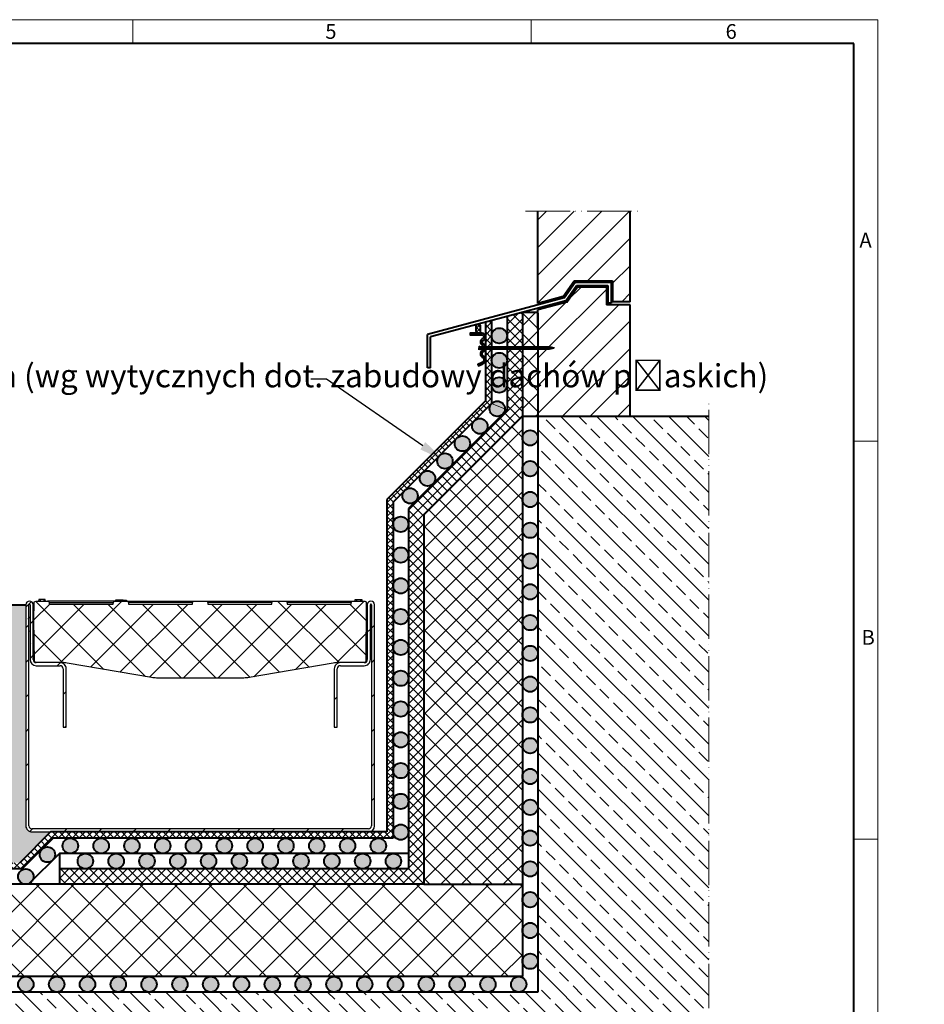
# Model space of a CAD drawing. Units: millimetres. Extents: x -114 to 1393, y 0 to 525.
# Drawn here: x 465 to 759, y 205 to 525 of the extents above; entities that cross this region are included whole.
import ezdxf
from ezdxf import colors
from ezdxf.entities.mleader import LeaderData, LeaderLine
from ezdxf.math import Vec2, Vec3

# ---------------------------------------------------------------- set-up
doc = ezdxf.new("R2010")
doc.units = ezdxf.units.MM
doc.header["$LTSCALE"] = 15
doc.linetypes.add('ACAD_ISO05W100', pattern=[33, 24, -3, 0, -3, 0, -3])
doc.layers.get('0').update_dxf_attribs({"lineweight": 40})
for name, color, linetype, lineweight in [('HAURATON_ConstructionSite_Contour', 7, 'Continuous', 40), ('HAURATON_ConstructionSite_Hatching', 8, 'Continuous', 15), ('HAURATON_Dimensioning', 1, 'Continuous', 20), ('HAURATON_Product_Hatching', 1, 'Continuous', 15), ('HAURATON_ProductGrating_Hatching', 9, 'Continuous', 15)]:
    doc.layers.add(name, color=color, linetype=linetype, lineweight=lineweight)
doc.layers.add('HAURATON_Text_Macro', color=112, linetype='Continuous')
doc.styles.add('Hauraton_Platzhalter', font='arial.ttf', dxfattribs={"width": 0.948})
doc.styles.get("Standard").update_dxf_attribs({"font": 'arial.ttf'})
pattern_1 = [(45, (869.2560693570459, 1124.631228199017), (-3.367596045400932, 3.367596045400933), []), (135, (869.2560693570459, 1124.631228199017), (-3.367596045400933, -3.367596045400932), [])]

# ---------------------------------------------------------------- blocks, each defined once
blk = doc.blocks.new('WBlock_Rahman_DRAINFIX')
at = {"linetype": 'Continuous'}
for p, q in [((297.0000001485, 209.9686412199667), (0, 209.9686412199667)), ((200.2421603788661, 209.9686412199667), (200.2421603788661, 206.8641116016898)), ((251.9843206834822, 206.8641116016898), (251.9843206834822, 209.9686412199667)), ((297.0000001485, 50.70731709852441), (297.0000001485, 209.9686412199667)), ((293.8954705302221, 155.2264809138502), (297.0000001485, 155.2264809138502)), ((297.0000001485, 103.4843206092331), (293.8954705302221, 103.4843206092331))]:
    blk.add_line(p, q, dxfattribs=at)
at = {"linetype": 'Continuous', "lineweight": 40}
for p, q in [((293.8954705302221, 206.8641116016898), (3.104529618277923, 206.8641116016898)), ((293.8954705302221, 3.0000000015), (293.8954705302221, 206.8641116016898))]:
    blk.add_line(p, q, dxfattribs=at)
at = {"char_height": 1.916615854616844, "attachment_point": 1, "style": 'Hauraton_Platzhalter'}
for s, insert in [('5', (225.250875332138, 209.3963483474334)), ('6', (277.2257455290771, 209.3963483474334)), ('A', (294.6065229676247, 182.2838045213113)), ('B', (294.8842444904267, 130.675015558377))]:
    blk.add_mtext(s, dxfattribs=dict(at, insert=insert))
blk = doc.blocks.new('Rinne_DF_STEEL')
at = {"layer": 'HAURATON_Product_Hatching'}
h = blk.add_hatch(dxfattribs=at)
h.set_pattern_fill('ANSI31', color=256)
h.set_pattern_definition([(45, (-223.1305356756882, 950.6524987707278), (-2.245064030267288, 2.245064030267288), [])])
edge = h.paths.add_edge_path()
edge.add_line((-55.25000000000091, -1.174999999999216), (-55.25000000000182, -19.00000000000369))
edge.add_arc((-55.42500000000109, -1.174999999999216), 0.1750000000001819, 0, 180)
edge.add_arc((-55.42500000000086, -1.174999999999216), 1.174999999999045, 0, 180)
edge.add_line((-54.25000000000091, -18.99999999999915), (-54.25000000000182, -1.174999999999216))
edge.add_line((-54.25000000000091, -11.04613482198653), (-53.92266520209796, -10.43050760454088))
edge.add_line((-53.86635212372494, -13.65668170379018), (-54.25000000000091, -13.27303382751433))
h = blk.add_hatch(dxfattribs=at)
h.set_pattern_fill('ANSI37', color=256, scale=2.5)
h.set_pattern_definition([(45, (-223.1305356756882, 950.6524987707278), (-5.61266007566822, 5.612660075668221), []), (135, (-223.1305356756882, 950.6524987707278), (-5.612660075668221, -5.61266007566822), [])])
edge = h.paths.add_edge_path()
edge.add_line((-23.29363433895378, -1.000000000000171), (-2.45636566104622, -1.000000000000171))
edge.add_line((-2.45636566104622, -1.000000000000171), (-2.451964149489868, -0.4956367322510573))
edge.add_arc((-1.951983187957808, -0.5000000000001421), 0.4999999999999735, 90.00000000001302, 179.5000000000117, ccw=False)
edge.add_line((-1.951983187957921, -1.70530256582424e-13), (1.951983187957921, 1.4210854715202e-13))
edge.add_arc((1.951983187957694, -0.4999999999999716), 0.5000000000001137, 0.4999999999686793, 89.99999999997402, ccw=False)
edge.add_line((2.451964149489868, -0.4956367322510573), (2.45636566104713, -1.000000000000171))
edge.add_line((2.45636566104713, -1.000000000000171), (23.29363433895378, -1.000000000000171))
edge.add_line((23.29363433895378, -1.000000000000171), (23.29803585051013, -0.4956367322510573))
edge.add_arc((23.79801681204265, -0.5000000000005969), 0.5000000000004322, 89.99999999996089, 179.49999999996, ccw=False)
edge.add_line((23.79801681204299, -1.70530256582424e-13), (27.70198318795883, -2.842170943040401e-13))
edge.add_arc((27.70198318795883, -0.5000000000003695), 0.5000000000000853, 0.5000000000110276, 90, ccw=False)
edge.add_line((28.201964149491, -0.4956367322510857), (28.20636566104622, -1.000000000000171))
edge.add_line((28.20636566104622, -1.000000000000171), (49.04363433895378, -1.000000000000171))
edge.add_line((49.04363433895378, -1.000000000000171), (49.04803585051013, -0.4956367322510573))
edge.add_arc((49.54801681204219, -0.500000000000199), 0.499999999999974, 90.00000000001302, 179.5000000000051, ccw=False)
edge.add_line((49.54801681204208, -1.70530256582424e-13), (53.40392097887343, -1.70530256582424e-13))
edge.add_arc((53.40392097887343, -0.5000000000003126), 0.5000000000001421, 1.0000000000146088, 90, ccw=False)
edge.add_line((53.90384482645175, -0.4912737967815417), (53.76420430702547, -19.50872620321903))
edge.add_arc((53.26428045944726, -19.50000000000011), 0.5000000000000113, 269.99999999997397, 358.9999999999689, ccw=False)
edge.add_line((53.26428045944704, -20.00000000000017), (44.8557558782486, -20.00000000000017))
edge.add_arc((44.85575587824849, -29.99999999998963), 9.999999999989456, 89.99999999999935, 99.78240703181054)
edge.add_line((43.15668671317326, -20.14539884255663), (15.84331328682856, -24.85460115744354))
edge.add_arc((14.1442441217514, -15), 10.00000000000018, 270, 279.7824070318112, ccw=False)
edge.add_line((14.1442441217514, -25.00000000000017), (-14.1442441217514, -25.00000000000017))
edge.add_arc((-14.14424412175219, -15.0000000000002), 9.999999999999972, 260.2175929681986, 270.00000000000455, ccw=False)
edge.add_line((-15.84331328682765, -24.85460115744382), (-43.15668671317144, -20.1453988425568))
edge.add_arc((-44.8557558782486, -30.00000000000034), 10.00000000000018, 80.21759296818882, 90)
edge.add_line((-44.8557558782486, -20.00000000000017), (-53.26428045944704, -20.00000000000017))
edge.add_arc((-53.26428045944726, -19.50000000000017), 0.5, 181.0000000000248, 270.00000000002603, ccw=False)
edge.add_line((-53.76420430702535, -19.50872620321903), (-54, -6.000000000000171))
edge.add_line((-54, -6.000000000000171), (-53.90384482645095, -0.4912737967815133))
edge.add_arc((-53.40392097887241, -0.5000000000000853), 0.5000000000003463, 90.00000000001302, 179.0000000000087, ccw=False)
edge.add_line((-53.40392097887252, 2.842170943040401e-13), (-49.54801681204117, 1.4210854715202e-13))
edge.add_arc((-49.5480168120414, -0.4999999999999716), 0.5000000000001137, 0.4999999999686793, 89.99999999997402, ccw=False)
edge.add_line((-49.04803585050922, -0.4956367322510573), (-49.04363433895378, -1.000000000000171))
edge.add_line((-49.04363433895378, -1.000000000000171), (-28.20636566104622, -1.000000000000171))
edge.add_line((-28.20636566104622, -1.000000000000171), (-28.2019641494901, -0.4956367322507731))
edge.add_arc((-27.70198318795804, -0.5000000000001421), 0.499999999999976, 89.99999999998698, 179.4999999999791, ccw=False)
edge.add_line((-27.70198318795792, -1.70530256582424e-13), (-23.79801681204208, 2.842170943040401e-14))
edge.add_arc((-23.79801681204231, -0.5000000000000284), 0.5000000000000568, 0.49999999997521627, 89.99999999997402, ccw=False)
edge.add_line((-23.29803585051013, -0.4956367322510573), (-23.29363433895378, -1.000000000000171))
h = blk.add_hatch(dxfattribs=at)
h.set_pattern_fill('ANSI31', color=256, scale=2.5)
h.set_pattern_definition([(45, (-223.1305356756882, 950.6524987707278), (-5.61266007566822, 5.612660075668221), [])])
h.paths.add_polyline_path([(-55.60000000000127, -1.174999999999216, -1), (-55.25000000000091, -1.174999999999216), (-55.25000000000182, -18.99999999999847, 0.4142135623730668), (-53.25000000000284, -20.9999999999979), (-45.49999999999943, -20.99999999999903, -0.4142135623730523), (-44.5, -21.99999999999858), (-44.5, -41.00000000000017), (-43.50000000000091, -41.00000000000017), (-43.50000000000091, -21.99999999999827, 0.4142135623731359), (-45.50000000000034, -19.99999999999906), (-53.25000000000068, -20.00000000000017, -0.4142135623731217), (-54.25000000000091, -19.0000000000002), (-54.25000000000182, -1.174999999999159, 1), (-56.59999999999991, -1.174999999999187), (-56.60000000000036, -73.00000000000068, 0.4142135623730973), (-54.60000000000082, -75.00000000000026), (54.60000000000127, -75.00000000000017, 0.4142135623730971), (56.60000000000036, -73.00000000000108), (56.60000000000036, -1.174999999999216, 1), (54.25000000000318, -1.174999999999187), (54.25000000000273, -19.00000000000037, -0.4142135623731375), (53.2500000000025, -20.00000000000034), (45.50000000000034, -19.99999999999903, 0.4142135623731591), (43.50000000000091, -21.99999999999821), (43.50000000000182, -41.00000000000017), (44.5, -41.00000000000017), (44.50000000000091, -21.99999999999764, -0.4142135623731142), (45.50000000000057, -20.99999999999815), (53.25000000000273, -20.99999999999903, 0.4142135623731283), (55.25000000000182, -19.00000000000014), (55.25000000000182, -1.174999999999216, -1), (55.60000000000218, -1.174999999999216), (55.60000000000127, -73.00000000000136, -0.4142135623730909), (54.60000000000116, -74.00000000000145), (-54.60000000000036, -74.00000000000142, -0.4142135623730929), (-55.60000000000059, -73.0000000000012)])
at = {"color": 7, "linetype": 'Continuous', "lineweight": 25}
for p, q in [((-52.41183650964558, 0.4999999999996021), (-52.5, -1.70530256582424e-13)), ((-52, 0.4999999999996021), (-52.41183650964558, 0.4999999999996021)), ((-52, 0.4999999999996021), (-52, -1.70530256582424e-13)), ((-50.75, 0.4999999999996021), (-52, 0.4999999999996021)), ((-50.33816349035351, 0.4999999999996021), (-50.75, 0.4999999999996021)), ((-50.75, 0.4999999999996021), (-50.75, -1.70530256582424e-13)), ((-50.25, -1.70530256582424e-13), (-50.33816349035351, 0.4999999999996021)), ((-27.54314572600651, 0.299999999999784), (-27.54314572600651, -1.70530256582424e-13)), ((-25.89950489093644, 0.299999999999784), (-27.50011400291623, 0.299999999999784)), ((-27.50011400291623, 0.299999999999784), (-27.50011400291623, -1.70530256582424e-13)), ((-26.09998820254896, 0.299999999999784), (-26.09998820254896, 0.337499999999693)), ((-25.89950489093644, 0.299999999999784), (-25.89950489093644, -1.70530256582424e-13)), ((-24.97540576203028, 0.299999999999784), (-25.89950489093644, 0.299999999999784)), ((-25.31196405665287, 0.337499999999693), (-25.31196405665287, 0.299999999999784)), ((-24.97540576203028, -1.70530256582424e-13), (-24.97540576203028, 0.299999999999784)), ((-24.97540576203028, 0.299999999999784), (-23.91198074293243, 0.299999999999784)), ((-24.93220305196064, 0.299999999999784), (-24.93220305196064, -1.70530256582424e-13)), ((-23.91198074293243, 0.299999999999784), (-23.91198074293243, -1.70530256582424e-13)), ((-23.91198074293243, 0.299999999999784), (-23.91192371391935, 0.299999999999784)), ((-23.91192371391935, 0.299999999999784), (-23.91192371391935, -1.70530256582424e-13)), ((50.25, -1.70530256582424e-13), (50.33816349035442, 0.4999999999996021)), ((50.33816349035442, 0.4999999999996021), (50.75, 0.4999999999996021)), ((50.75, 0.4999999999996021), (50.75, -1.70530256582424e-13)), ((50.75, 0.4999999999996021), (52, 0.4999999999996021)), ((52, 0.4999999999996021), (52, -1.70530256582424e-13)), ((52, 0.4999999999996021), (52.41183650964649, 0.4999999999996021)), ((52.41183650964649, 0.4999999999996021), (52.50000000000091, -1.70530256582424e-13)), ((-56.60000000000002, -1.174999999999216), (-56.60000000000036, -73.0000000000012)), ((-55.60000000000059, -73.0000000000012), (-55.60000000000127, -1.174999999999216)), ((-55.25000000000091, -1.174999999999216), (-55.25000000000182, -19.00000000000369)), ((-54.25000000000091, -18.99999999999915), (-54.25000000000182, -1.174999999999216)), ((-27.70198318795792, -1.70530256582424e-13), (-49.54801681204117, -1.70530256582424e-13)), ((-49.04803585050922, -0.4956367322510573), (-28.2019641494901, -0.4956367322507731)), ((-23.79801681204208, -1.70530256582424e-13), (-1.951983187957921, -1.70530256582424e-13)), ((-2.451964149489868, -0.4956367322510573), (-23.29803585051013, -0.4956367322510573)), ((1.951983187957921, -1.70530256582424e-13), (23.79801681204299, -1.70530256582424e-13)), ((23.29803585051013, -0.4956367322510573), (2.451964149489868, -0.4956367322510573)), ((27.70198318795883, -1.70530256582424e-13), (49.54801681204208, -1.70530256582424e-13)), ((49.04803585051013, -0.4956367322510573), (28.20196414949078, -0.4956367322510573)), ((54.25000000000307, -1.174999999999216), (54.25000000000273, -19.00000000000028)), ((55.25000000000182, -19.00000000000028), (55.25000000000182, -1.174999999999216)), ((55.60000000000218, -1.174999999999216), (55.60000000000127, -73.0000000000012)), ((56.60000000000036, -73.0000000000012), (56.60000000000036, -1.174999999999216)), ((-54.25000000000091, -11.04613482198653), (-53.92266520209796, -10.43050760454088)), ((54.25000000000273, -11.0461348219896), (53.92266520209796, -10.43050760454065)), ((-53.86635212372494, -13.65668170379018), (-54.25000000000091, -13.27303382751433)), ((53.86635212372585, -13.65668170378939), (54.25000000000273, -13.27303382751262)), ((-45.5, -19.99999999999909), (-53.25000000000182, -20.00000000000017)), ((-53.25000000000182, -20.9999999999979), (-45.5, -20.99999999999903)), ((-44.5, -21.99999999999841), (-44.5, -41.00000000000017)), ((-43.50000000000091, -41.00000000000017), (-43.50000000000091, -21.99999999999903)), ((43.50000000000091, -21.99999999999889), (43.50000000000182, -41.00000000000017)), ((44.5, -41.00000000000017), (44.50000000000091, -21.99999999999812)), ((53.25000000000273, -20.00000000000037), (45.5, -19.99999999999903)), ((45.5, -20.99999999999818), (53.25000000000273, -20.99999999999903)), ((-44.5, -41.00000000000017), (-43.50000000000091, -41.00000000000017)), ((43.50000000000182, -41.00000000000017), (44.5, -41.00000000000017)), ((54.6000000000015, -74.00000000000142), (-54.60000000000036, -74.00000000000142)), ((-54.60000000000036, -75.00000000000023), (54.60000000000127, -75.00000000000017))]:
    blk.add_line(p, q, dxfattribs=at)
blk.add_lwpolyline([(-23.29363433895378, -1.000000000000171), (-2.45636566104622, -1.000000000000171), (-2.451964149489868, -0.4956367322510573, -0.4116598904954243), (-1.951983187957921, -1.70530256582424e-13), (1.951983187957921, 1.4210854715202e-13, -0.4116598904954404), (2.451964149489868, -0.4956367322510573), (2.45636566104713, -1.000000000000171), (23.29363433895378, -1.000000000000171), (23.29803585051013, -0.4956367322510573, -0.4116598904954266), (23.79801681204299, -1.70530256582424e-13), (27.70198318795883, -2.842170943040401e-13, -0.4116598904953539), (28.201964149491, -0.4956367322510857), (28.20636566104622, -1.000000000000171), (49.04363433895378, -1.000000000000171), (49.04803585051013, -0.4956367322510573, -0.4116598904953572), (49.54801681204208, -1.70530256582424e-13), (53.40392097887343, -1.70530256582424e-13, -0.409110801427619), (53.90384482645175, -0.4912737967815417), (53.76420430702547, -19.50872620321903, -0.4091108014276509), (53.26428045944704, -20.00000000000017), (44.8557558782486, -20.00000000000017, 0.04270974374721605), (43.15668671317326, -20.14539884255663), (15.84331328682856, -24.85460115744354, -0.04270974374721599), (14.1442441217514, -25.00000000000017), (-14.1442441217514, -25.00000000000017, -0.04270974374719352), (-15.84331328682765, -24.85460115744382), (-43.15668671317144, -20.1453988425568, 0.04270974374721599), (-44.8557558782486, -20.00000000000017), (-53.26428045944704, -20.00000000000017, -0.409110801427651), (-53.76420430702535, -19.50872620321903), (-54, -6.000000000000171), (-53.90384482645095, -0.4912737967815133, -0.4091108014276876), (-53.40392097887252, 2.842170943040401e-13), (-49.54801681204117, 1.4210854715202e-13, -0.4116598904954404), (-49.04803585050922, -0.4956367322510573), (-49.04363433895378, -1.000000000000171), (-28.20636566104622, -1.000000000000171), (-28.2019641494901, -0.4956367322507731, -0.411659890495407), (-27.70198318795792, -1.70530256582424e-13), (-23.79801681204208, 2.842170943040401e-14, -0.4116598904954404), (-23.29803585051013, -0.4956367322510573)], format="xyb", close=True, dxfattribs=at)
for centre, radius, start, end in [((-55.42500000000086, -1.174999999999216), 1.174999999999045, 0, 180), ((-55.42500000000109, -1.174999999999216), 0.1750000000001819, 0, 180), ((55.42500000000177, -1.174999999999216), 1.17499999999859, 0, 180), ((55.425000000002, -1.174999999999216), 0.1750000000001819, 0, 180), ((-53.2500000000025, -18.99999999999858), 1.999999999999318, 180.0000000001466, 270.0000000000196), ((-53.25000000000091, -19.00000000000011), 1.000000000000057, 179.9999999999446, 269.9999999999479), ((53.25000000000273, -19.00000000000034), 1, 270, 3.256887993818641e-12), ((53.25000000000296, -19.00000000000011), 1.99999999999892, 269.9999999999935, 359.9999999999951), ((-45.50000000000011, -21.99999999999827), 1.999999999999204, 359.9999999999772, 89.99999999999349), ((-45.49999999999955, -21.99999999999858), 0.9999999999995453, 9.770663981455924e-12, 90.00000000002606), ((45.5, -21.99999999999812), 1.999999999999091, 90, 180.0000000000212), ((45.50000000000045, -21.9999999999977), 0.9999999999995453, 90.00000000002606, 180.0000000000244), ((-54.60000000000082, -73.00000000000071), 1.999999999999545, 180.000000000013, 270.000000000013), ((-54.60000000000036, -73.0000000000012), 1.000000000000227, 180, 270), ((54.60000000000127, -73.00000000000105), 1.999999999999119, 270, 359.9999999999951), ((54.60000000000116, -73.00000000000134), 1.000000000000114, 270.0000000000196, 8.142219984546603e-12)]:
    blk.add_arc(centre, radius, start, end, dxfattribs=at)
blk = doc.blocks.new('Ring')
at = {"layer": 'HAURATON_ConstructionSite_Hatching'}
h = blk.add_hatch(color=256, dxfattribs=at)
h.dxf.hatch_style = 1
h.paths.add_polyline_path([(0, 2.5023605413013, 0.4142135623730951), (-2.5023605413013, 0), (0, 0)])
h.paths.add_polyline_path([(0, 2.5023605413013), (0, 0), (2.5023605413013, 0, 0.4142135623730951)])
h.paths.add_polyline_path([(2.5023605413013, 0), (0, 0), (0, -2.5023605413013, 0.4142135623730951)])
h.paths.add_polyline_path([(0, 0), (-2.5023605413013, 0, 0.4142135623730951), (0, -2.5023605413013)])
at = {"layer": 'HAURATON_ConstructionSite_Contour'}
blk.add_circle((0, 0), 2.5023605413013, dxfattribs=at)
blk = doc.blocks.new('*U24')
at = {"layer": 'HAURATON_ConstructionSite_Hatching', "rotation": 358.1110245163147}
blk.add_blockref('Ring', (0, 0), dxfattribs=at)
blk = doc.blocks.new('*U25')
at = {"layer": 'HAURATON_ConstructionSite_Contour', "color": 0, "linetype": 'ByBlock', "lineweight": -2, "transparency": 16777216, "rotation": 89.99999999999999}
for p in [(445.8704124692388, 422.2738717012181), (445.8704124692388, 412.2738717012181), (445.8704124692388, 402.2738717012181), (445.8704124692388, 392.2738717012181), (445.8704124692388, 382.2738717012181), (445.8704124692388, 372.2738717012181), (445.8704124692388, 362.2738717012181), (445.8704124692388, 352.2738717012181), (445.8704124692388, 342.2738717012181), (445.8704124692388, 332.2738717012181), (445.8704124692388, 322.2738717012181), (445.8704124692388, 312.2738717012181), (445.8704124692388, 302.2738717012181), (445.8704124692388, 292.2738717012181), (445.8704124692388, 282.2738717012181), (445.8704124692388, 272.2738717012181), (445.8704124692388, 262.2738717012181), (445.8704124692388, 252.2738717012181)]:
    blk.add_blockref('*U24', p, dxfattribs=at)
blk = doc.blocks.new('Stift')
at = {"layer": 'HAURATON_ProductGrating_Hatching'}
h = blk.add_hatch(color=256, dxfattribs=at)
h.dxf.hatch_style = 1
h.paths.add_polyline_path([(24.40000000000003, 5.684341886080801e-14), (22.80000000000007, 0.3000000000001251), (0.3000000000000682, 0.3000000000000682), (0.3000000000000682, -0.2999999999999545), (22.80000000000007, -0.3000000000000114)])
h.paths.add_polyline_path([(0.3000000000000682, 0.3000000000000682), (0, 0.6000000000001364), (0, 0), (0, -0.6000000000000227), (0.3000000000000682, -0.2999999999999545)])
at = {"layer": 'HAURATON_ConstructionSite_Contour'}
for p, q in [((0, 0.6000000000000796), (0, 0)), ((0.3000000000000682, 0.3000000000000682), (5.684341886080801e-14, 0.6000000000000796)), ((2.273736754432321e-13, -0.6000000000000796), (0, 0)), ((0, -0.5999999999999659), (0, 1.13686837721616e-13)), ((0.3000000000000682, 0.3000000000000682), (22.80000000000007, 0.3000000000001251)), ((0.3000000000000682, 0.3000000000000682), (0.3000000000000682, -0.2999999999999545)), ((22.80000000000007, 0.3000000000001251), (24.40000000000003, 5.684341886080801e-14)), ((22.80000000000007, -0.3000000000000114), (24.40000000000003, 5.684341886080801e-14)), ((0.3000000000001819, -0.2999999999999545), (2.842170943040401e-13, -0.6000000000000796)), ((0.3000000000000682, -0.2999999999999545), (5.684341886080801e-14, -0.5999999999999659)), ((0.3000000000000682, -0.2999999999999545), (22.80000000000007, -0.3000000000000114))]:
    blk.add_line(p, q, dxfattribs=at)
blk = doc.blocks.new('*U20')
at = {"layer": 'HAURATON_ConstructionSite_Hatching', "rotation": 88.11102451631473}
blk.add_blockref('Ring', (3.532668192280426, 0), dxfattribs=at)
blk = doc.blocks.new('*U21')
at = {"layer": 'HAURATON_Dimensioning', "color": 0, "linetype": 'ByBlock', "lineweight": -2, "transparency": 16777216}
for p in [(439.2378582311284, 289.7707136958178), (449.2378582311284, 289.7707136958178), (459.2378582311284, 289.7707136958178), (469.2378582311284, 289.7707136958178), (479.2378582311284, 289.7707136958178), (489.2378582311284, 289.7707136958178), (499.2378582311284, 289.7707136958178), (509.2378582311284, 289.7707136958178), (519.2378582311284, 289.7707136958178), (529.2378582311284, 289.7707136958179), (539.2378582311284, 289.7707136958179)]:
    blk.add_blockref('*U20', p, dxfattribs=at)
blk = doc.blocks.new('*U22')
at = {"layer": 'HAURATON_ConstructionSite_Hatching', "rotation": 88.11102451631473}
blk.add_blockref('Ring', (0, 0), dxfattribs=at)
blk = doc.blocks.new('*U23')
at = {"layer": 'HAURATON_Dimensioning', "color": 0, "linetype": 'ByBlock', "lineweight": -2, "transparency": 16777216}
for p in [(447.6618605195471, 284.7683531545165), (457.6618605195471, 284.7683531545165), (467.6618605195471, 284.7683531545165), (477.6618605195471, 284.7683531545165), (487.6618605195471, 284.7683531545165), (497.6618605195471, 284.7683531545165), (507.6618605195471, 284.7683531545165), (517.6618605195471, 284.7683531545165), (527.6618605195471, 284.7683531545165), (537.6618605195471, 284.7683531545165), (547.6618605195471, 284.7683531545165)]:
    blk.add_blockref('*U22', p, dxfattribs=at)
blk = doc.blocks.new('*U12')
at = {"layer": 'HAURATON_ConstructionSite_Hatching', "rotation": 358.1110245163147}
blk.add_blockref('Ring', (4.43096967529948, 0), dxfattribs=at)
blk = doc.blocks.new('*U13')
at = {"layer": 'HAURATON_Dimensioning', "color": 0, "linetype": 'ByBlock', "lineweight": -2, "transparency": 16777216, "rotation": 90}
for p in [(550.0383632945175, 389.7707136958179), (550.0383632945175, 379.7707136958179), (550.0383632945175, 369.7707136958179), (550.0383632945175, 359.7707136958179), (550.0383632945175, 349.7707136958179), (550.0383632945175, 339.7707136958179), (550.0383632945175, 329.7707136958179), (550.0383632945175, 319.7707136958179), (550.0383632945175, 309.7707136958179), (550.0383632945175, 299.7707136958179), (550.0383632945175, 289.7707136958179)]:
    blk.add_blockref('*U12', p, dxfattribs=at)
blk = doc.blocks.new('*U14')
at = {"layer": 'HAURATON_ConstructionSite_Hatching', "rotation": 43.11102451631478}
blk.add_blockref('Ring', (5.327453196008504, -3.552713678800501e-14), dxfattribs=at)
blk = doc.blocks.new('*U15')
at = {"layer": 'HAURATON_Dimensioning', "color": 0, "linetype": 'ByBlock', "lineweight": -2, "transparency": 16777216}
for p, rotation in [((582.0383632945174, 450.1163847632671), 89.99999999999964), ((582.0383632945174, 442.1163847632671), 89.99999999999964), ((582.0383632945172, 434.1163847632671), 89.99999999999964), ((577.5904014949457, 427.958790865567), 44.99999999999995), ((571.9335472454534, 422.3019366160747), 44.99999999999995), ((566.276692995961, 416.6450823665823), 44.99999999999995), ((560.6198387464685, 410.9882281170899), 44.99999999999995), ((554.9629844969762, 405.3313738675976), 44.99999999999995), ((549.3061302474838, 399.6745196181052), 44.99999999999995)]:
    blk.add_blockref('*U14', p, dxfattribs=dict(at, rotation=rotation))
blk = doc.blocks.new('*U16')
at = {"layer": 'HAURATON_ConstructionSite_Hatching', "rotation": 88.11102451631473}
blk.add_blockref('Ring', (5, 0), dxfattribs=at)
blk = doc.blocks.new('*U17')
at = {"layer": 'HAURATON_Dimensioning', "color": 0, "linetype": 'ByBlock', "lineweight": -2, "transparency": 16777216, "rotation": 45.54894732772718}
blk.add_blockref('*U16', (468.7698719066102, 250.1535562559937), dxfattribs=at)
at = {"layer": 'HAURATON_Dimensioning', "color": 0, "linetype": 'ByBlock', "lineweight": -2, "transparency": 16777216}
blk.add_blockref('*U16', (460.2683734844419, 246.5843114059516), dxfattribs=at)
blk = doc.blocks.new('*U18')
at = {"layer": 'HAURATON_ConstructionSite_Hatching', "rotation": 88.11102451631473}
blk.add_blockref('Ring', (5, 0), dxfattribs=at)
blk = doc.blocks.new('*U19')
at = {"layer": 'HAURATON_Dimensioning', "color": 0, "linetype": 'ByBlock', "lineweight": -2, "transparency": 16777216}
for p in [(460.2683734844419, 211.5843114059515), (470.2683734844419, 211.5843114059515), (480.2683734844419, 211.5843114059515), (490.2683734844419, 211.5843114059515), (500.2683734844419, 211.5843114059515), (510.2683734844419, 211.5843114059515), (520.2683734844419, 211.5843114059515), (530.2683734844419, 211.5843114059515), (540.2683734844419, 211.5843114059515), (550.2683734844419, 211.5843114059515), (560.2683734844419, 211.5843114059515), (570.2683734844419, 211.5843114059515), (580.2683734844419, 211.5843114059515), (590.2683734844419, 211.5843114059515), (600.2683734844419, 211.5843114059515), (610.2683734844419, 211.5843114059515), (620.2683734844419, 211.5843114059515)]:
    blk.add_blockref('*U18', p, dxfattribs=at)

msp = doc.modelspace()

# ---------------------------------------------------------------- hatches: boundary and pattern name
at = {"layer": 'HAURATON_ConstructionSite_Hatching'}
h = msp.add_hatch(dxfattribs=at)
h.set_pattern_fill('ANSI31', color=256, scale=2)
h.set_pattern_definition([(45, (723.0881185317672, 1124.631228199017), (-4.490128060534576, 4.490128060534577), [])])
h.paths.add_polyline_path([(663.1136488262847, 432.3230340571868), (655.3829549405128, 432.3230340571868), (655.382954940513, 438.1230340571868), (645.9638055163406, 438.1230340571868), (642.529229767856, 433.2179515479837), (633.1136488262847, 430.6950542384199), (633.1136488262847, 424.3655395622131), (633.1136488262847, 418.6136138869702), (636.8680706307528, 418.6136138869702), (638.4680706307528, 418.3136138869701), (636.8680706307528, 418.0136138869701), (633.1136488262848, 418.0136138869701), (633.1136488262848, 396.1137481463578), (663.1136488262847, 396.1137481463578)])
h.paths.add_polyline_path([(663.1136488262847, 462.7379223868599), (633.1136488262847, 462.7379223868599), (633.1136488262848, 432.7656065992404), (641.3084551790945, 434.961398343605), (644.9226714152369, 440.1230340571868), (657.3829549405128, 440.1230340571868), (657.3829549405128, 433.3230340571868), (663.1136488262847, 433.3230340571869)])
h = msp.add_hatch(dxfattribs=at)
h.set_pattern_fill('ANSI37', color=256, scale=0.7)
h.set_pattern_definition([(45, (869.2560693570459, 1124.631228199017), (-1.571544821187101, 1.571544821187102), []), (135, (869.2560693570459, 1124.631228199017), (-1.571544821187102, -1.571544821187101), [])])
h.paths.add_polyline_path([(523.5136488262843, 249.0843108948351), (477.8131437628957, 249.0843108948351), (477.8131437628957, 244.0843108948351), (523.5136488262843, 244.084310894835)])
h.paths.add_polyline_path([(596.1136488262847, 364.1137481463578), (628.1136488262847, 396.1137481463578), (628.1136488262847, 429.8729463664695), (623.1136488262848, 428.5332004043139), (623.1136488262847, 398.184815958223), (591.1136488262847, 366.1848159582232), (591.1136488262846, 249.084310894835), (523.5136488262843, 249.0843108948351), (523.5136488262843, 244.084310894835), (596.1136488262847, 244.084310894835)])
h = msp.add_hatch(dxfattribs=at)
h.set_pattern_fill('ANSI37', color=256, scale=1.5)
h.set_pattern_definition(pattern_1)
h.paths.add_polyline_path([(633.1136488262847, 429.8729463664695), (628.1136488262847, 429.8729463664695), (628.1136488262847, 396.1137481463578), (633.1136488262847, 396.1137481463578)])
h = msp.add_hatch(dxfattribs=at)
h.set_pattern_fill('ANSI37', color=256, scale=0.5)
h.set_pattern_definition([(45, (869.2560693570459, 1124.631228199017), (-1.122532015133644, 1.122532015133644), []), (135, (869.2560693570459, 1124.631228199017), (-1.122532015133644, -1.122532015133644), [])])
edge = h.paths.add_edge_path()
edge.add_arc((470.4093378406084, 250.2160388784802), 2.502360541301648, 132.5111275730583, 137.4888724269417, ccw=False)
edge.add_line((468.7184092851465, 252.0606442289514), (475.7420759510302, 259.0843108948351))
edge.add_line((475.7420759510302, 259.0843108948351), (487.6433508623438, 259.0843108948351))
edge.add_arc((487.7520167662013, 256.5843108948346), 2.502360541301641, 87.511127573164, 92.48887242683611, ccw=False)
edge.add_line((487.8606826700588, 259.0843108948351), (497.6433508623438, 259.0843108948351))
edge.add_arc((497.7520167662013, 256.5843108948346), 2.502360541301641, 87.511127573164, 92.48887242683611, ccw=False)
edge.add_line((497.8606826700588, 259.0843108948351), (507.6433508623438, 259.0843108948351))
edge.add_arc((507.7520167662013, 256.5843108948346), 2.502360541301641, 87.511127573164, 92.48887242683611, ccw=False)
edge.add_line((507.8606826700588, 259.0843108948351), (517.6433508623438, 259.0843108948351))
edge.add_arc((517.7520167662013, 256.5843108948343), 2.502360541301982, 87.51112757316429, 92.48887242683571, ccw=False)
edge.add_line((517.8606826700588, 259.0843108948351), (523.5136488262843, 259.0843108948351))
edge.add_line((523.5136488262843, 259.0843108948351), (523.5136488262843, 261.0843108948351))
edge.add_line((523.5136488262843, 261.0843108948351), (474.913648826284, 261.0843108948351))
edge.add_line((474.913648826284, 261.0843108948351), (464.913648826284, 251.0843108948351))
edge.add_line((464.913648826284, 251.0843108948351), (121.9136488262843, 251.0843108948351))
edge.add_line((121.9136488262843, 251.0843108948351), (121.9136488262843, 249.0843108948351))
edge.add_line((121.9136488262843, 249.0843108948351), (301.8049829224238, 249.0843108948351))
edge.add_arc((301.913648826284, 246.5843108948347), 2.502360541301641, 87.51112757310398, 92.48887242689602, ccw=False)
edge.add_line((302.0223147301441, 249.0843108948351), (311.8049829224238, 249.0843108948351))
edge.add_arc((311.913648826284, 246.5843108948347), 2.502360541301641, 87.51112757310398, 92.48887242689602, ccw=False)
edge.add_line((312.0223147301441, 249.0843108948351), (321.8049829224238, 249.0843108948351))
edge.add_arc((321.913648826284, 246.5843108948347), 2.502360541301641, 87.51112757310398, 92.48887242689602, ccw=False)
edge.add_line((322.0223147301441, 249.0843108948351), (331.8049829224238, 249.0843108948351))
edge.add_arc((331.913648826284, 246.5843108948347), 2.502360541301641, 87.51112757310398, 92.48887242689602, ccw=False)
edge.add_line((332.0223147301441, 249.0843108948351), (341.8049829224238, 249.0843108948351))
edge.add_arc((341.913648826284, 246.5843108948347), 2.502360541301641, 87.51112757310398, 92.48887242689602, ccw=False)
edge.add_line((342.0223147301441, 249.0843108948351), (351.8049829224238, 249.0843108948351))
edge.add_arc((351.913648826284, 246.5843108948347), 2.502360541301641, 87.51112757310398, 92.48887242689602, ccw=False)
edge.add_line((352.0223147301441, 249.0843108948351), (361.8049829224239, 249.0843108948351))
edge.add_arc((361.913648826284, 246.5843108948353), 2.502360541301071, 87.51112757310352, 92.48887242689523, ccw=False)
edge.add_line((362.0223147301441, 249.0843108948351), (371.8049829224239, 249.0843108948351))
edge.add_arc((371.913648826284, 246.5843108948354), 2.502360541301014, 87.51112757310341, 92.48887242689528, ccw=False)
edge.add_line((372.0223147301441, 249.0843108948351), (381.8049829224239, 249.0843108948351))
edge.add_arc((381.913648826284, 246.5843108948354), 2.502360541301014, 87.51112757310341, 92.48887242689528, ccw=False)
edge.add_line((382.0223147301441, 249.0843108948351), (391.8049829224239, 249.0843108948351))
edge.add_arc((391.913648826284, 246.5843108948354), 2.502360541301014, 87.51112757310341, 92.48887242689528, ccw=False)
edge.add_line((392.0223147301441, 249.0843108948351), (401.8049829224239, 249.0843108948351))
edge.add_arc((401.913648826284, 246.5843108948354), 2.502360541301014, 87.51112757310341, 92.48887242689528, ccw=False)
edge.add_line((402.0223147301441, 249.0843108948351), (411.8049829224239, 249.0843108948351))
edge.add_arc((411.913648826284, 246.5843108948353), 2.502360541301071, 87.51112757310352, 92.48887242689523, ccw=False)
edge.add_line((412.0223147301441, 249.0843108948351), (421.8049829224238, 249.0843108948351))
edge.add_arc((421.913648826284, 246.5843108948347), 2.502360541301641, 87.51112757310398, 92.48887242689602, ccw=False)
edge.add_line((422.0223147301441, 249.0843108948351), (431.8049829224238, 249.0843108948351))
edge.add_arc((431.913648826284, 246.5843108948347), 2.502360541301641, 87.51112757310398, 92.48887242689602, ccw=False)
edge.add_line((432.0223147301441, 249.0843108948351), (441.8049829224238, 249.0843108948351))
edge.add_arc((441.913648826284, 246.5843108948347), 2.502360541301641, 87.51112757310398, 92.48887242689602, ccw=False)
edge.add_line((442.0223147301441, 249.0843108948351), (451.8049829224238, 249.0843108948351))
edge.add_arc((451.913648826284, 246.5843108948347), 2.502360541301641, 87.51112757310398, 92.48887242689602, ccw=False)
edge.add_line((452.0223147301441, 249.0843108948351), (461.8049829224238, 249.0843108948351))
edge.add_arc((461.913648826284, 246.5843108948347), 2.502360541301641, 87.51112757310398, 92.48887242689602, ccw=False)
edge.add_line((462.0223147301441, 249.0843108948351), (465.7420759510302, 249.0843108948351))
edge.add_line((465.7420759510302, 249.0843108948351), (468.5647324901372, 251.906967433942))
edge = h.paths.add_edge_path()
edge.add_line((618.1136488262846, 427.1934544421582), (616.1136488262849, 426.6575560572961))
edge.add_line((616.1136488262849, 426.6575560572961), (616.1136488262847, 401.084310894835))
edge.add_line((616.1136488262847, 401.084310894835), (584.1136488262847, 369.084310894835))
edge.add_line((584.1136488262847, 369.084310894835), (584.1136488262847, 261.0843108948351))
edge.add_line((584.1136488262847, 261.0843108948351), (523.5136488262843, 261.0843108948351))
edge.add_line((523.5136488262843, 261.0843108948351), (523.5136488262843, 259.0843108948351))
edge.add_line((523.5136488262843, 259.0843108948351), (586.1136488262846, 259.0843108948351))
edge.add_line((586.1136488262846, 259.0843108948351), (586.1136488262847, 294.8342285241006))
edge.add_arc((588.613648826314, 294.9428944279613), 2.502360541330631, 177.5111275731186, 182.4888724268814, ccw=False)
edge.add_line((586.1136488262847, 295.0515603318221), (586.1136488262847, 304.8342285241001))
edge.add_arc((588.6136488262708, 304.9428944279612), 2.502360541287486, 177.5111275730665, 182.4888724269322, ccw=False)
edge.add_line((586.1136488262847, 305.0515603318223), (586.1136488262847, 314.8342285240995))
edge.add_arc((588.6136488262891, 314.9428944279611), 2.502360541305792, 177.5111275730769, 182.4888724269244, ccw=False)
edge.add_line((586.1136488262847, 315.0515603318225), (586.1136488262847, 324.8342285241008))
edge.add_arc((588.6136488262971, 324.9428944279612), 2.502360541313693, 177.5111275731108, 182.4888724268905, ccw=False)
edge.add_line((586.1136488262847, 325.0515603318215), (586.1136488262847, 334.8342285241007))
edge.add_arc((588.6136488263037, 334.9428944279612), 2.502360541320286, 177.5111275731135, 182.4888724268865, ccw=False)
edge.add_line((586.1136488262847, 335.0515603318217), (586.1136488262847, 344.8342285241001))
edge.add_arc((588.6136488262617, 344.9428944279611), 2.502360541278392, 177.5111275730627, 182.4888724269373, ccw=False)
edge.add_line((586.1136488262847, 345.051560331822), (586.1136488262847, 354.8342285241001))
edge.add_arc((588.6136488262983, 354.9428944279612), 2.502360541314972, 177.5111275730965, 182.4888724269048, ccw=False)
edge.add_line((586.1136488262847, 355.0515603318222), (586.1136488262847, 364.8342285240997))
edge.add_arc((588.6136488262827, 364.9428944279611), 2.502360541299311, 177.5111275730731, 182.4888724269269, ccw=False)
edge.add_line((586.1136488262847, 365.0515603318224), (586.1136488262847, 368.2558837700889))
edge.add_line((586.1136488262847, 368.2558837700889), (592.2297071048986, 374.3719420487027))
edge.add_arc((594.0743124553412, 372.6810134932621), 2.502360541266245, 132.5111275731005, 137.4888724268571, ccw=False)
edge.add_line((592.3833838999019, 374.525618843706), (599.3007749167641, 381.4430098605682))
edge.add_arc((601.145380267206, 379.7520813051295), 2.502360541264314, 132.5111275731198, 137.4888724268784, ccw=False)
edge.add_line((599.4544517117673, 381.5966866555714), (606.3718427286296, 388.5140776724337))
edge.add_arc((608.216448079087, 386.8231491169796), 2.50236054128612, 132.5111275731423, 137.4888724268576, ccw=False)
edge.add_line((606.5255195236329, 388.6677544674369), (613.4429105404952, 395.5851454842992))
edge.add_arc((615.287515890937, 393.8942169288618), 2.50236054126343, 132.5111275731419, 137.4888724269005, ccw=False)
edge.add_line((613.5965873354983, 395.7388222793024), (618.1136488262847, 400.2558837700888))
edge.add_line((618.1136488262847, 400.2558837700888), (618.1136488262847, 401.5793945281594))
edge.add_arc((620.6136488262852, 401.6880604320222), 2.502360541301869, 177.5111275730443, 182.4888724269557, ccw=False)
edge.add_line((618.1136488262847, 401.7967263358849), (618.1136488262847, 411.5793945281621))
edge.add_arc((620.6136488262827, 411.6880604320222), 2.502360541299254, 177.511127573103, 182.488872426897, ccw=False)
edge.add_line((618.1136488262847, 411.7967263358822), (618.1136488262847, 421.5793945281647))
edge.add_arc((620.6136488262829, 421.6880604320222), 2.502360541299367, 177.511127573163, 182.488872426837, ccw=False)
edge.add_line((618.1136488262847, 421.7967263358796), (618.1136488262846, 427.1934544421582))
h = msp.add_hatch(dxfattribs=at)
h.set_pattern_fill('ANSI37', color=256, scale=0.3)
h.set_pattern_definition([(45, (723.0881185317672, 1124.631228199017), (-0.6735192090801864, 0.6735192090801865), []), (135, (723.0881185317672, 1124.631228199017), (-0.6735192090801865, -0.6735192090801864), [])])
edge = h.paths.add_edge_path()
edge.add_arc((613.7660383322767, 425.2604206997522), 0.75, 0, 180)
edge.add_line((613.0160383322767, 425.2604206997522), (613.0160383322767, 423.8563833020992))
edge.add_arc((613.7660383322767, 423.8563833020992), 0.75, 180, 360)
edge.add_line((614.5160383322767, 423.8563833020992), (614.5160383322767, 425.2604206997522))
h = msp.add_hatch(dxfattribs=at)
h.set_pattern_fill('ANSI33', color=256, scale=1.3, angle=90)
h.set_pattern_definition([(135, (869.2560693570459, 1124.631228199017), (-5.83716647869495, -5.837166478694949), []), (135, (869.2560693570459, 1130.468397199017), (-5.83716647869495, -5.837166478694949), [4.1275, -2.06375])])
h.paths.add_polyline_path([(523.5136488262843, 209.0843108948351), (121.9136488262843, 209.0843108948351), (121.9136488262843, 169.2643108948351), (523.5136488262843, 169.2643108948351)])
h.paths.add_polyline_path([(688.5873663310214, 396.1137481463579), (633.1136488262847, 396.1137481463578), (633.1136488262847, 209.0843108948351), (523.5136488262843, 209.0843108948351), (523.5136488262843, 169.2643108948351), (688.5873663310211, 169.2643108948351)])
h = msp.add_hatch(dxfattribs=at)
h.set_pattern_fill('ANSI37', color=256, scale=1.5)
h.set_pattern_definition(pattern_1)
h.paths.add_polyline_path([(628.1136488262847, 396.1137481463578), (596.1136488262847, 364.1137481463578), (596.1136488262846, 244.084310894835), (628.1136488262847, 244.0843108948349)])
h = msp.add_hatch(dxfattribs=at)
h.set_pattern_fill('AR-SAND', color=256, scale=0.1)
h.set_pattern_definition([(37.50000000000001, (686.1581083418424, 1157.817630488884), (-0.1600031295984046, 4.894132373293424), [0, -3.860800000000001, 0, -4.318000000000001, 0, -4.1275]), (7.499999999999999, (686.1581083418424, 1157.817630488884), (4.495232831380027, 7.168251005683543), [0, -2.0828, 0, -3.4798, 0, -1.3335]), (327.5, (683.0339083418424, 1157.817630488884), (7.90992370241458, 0.01437184678545762), [0, -1.27, 0, -4.572, 0, -5.969]), (317.5, (683.0339083418424, 1157.817630488884), (7.635564524722972, 2.229293232572163), [0, -0.635, 0, -2.9972, 0, -3.429])])
h.paths.add_polyline_path([(466.9136488262843, 334.9093108948361), (461.9136488262843, 334.9093108948359), (461.9136488262843, 299.9093108948359), (161.9136488262847, 299.9093108948357), (161.9136488262847, 334.9093108948356), (156.9136488262847, 334.9093108948354), (156.9136488262847, 299.9093108948354), (121.9136488262843, 299.9093108948354), (121.9136488262843, 251.0843108948351), (464.913648826284, 251.0843108948351), (474.913648826284, 261.0843108948351), (468.9136488262835, 261.0843108948351, -0.4142135623730965), (466.913648826284, 263.0843108948346)])
h = msp.add_hatch(dxfattribs=at)
h.set_pattern_fill('ANSI37', color=256, scale=2.5)
h.set_pattern_definition([(45, (869.2560693570459, 1124.631228199017), (-5.61266007566822, 5.612660075668221), []), (135, (869.2560693570459, 1124.631228199017), (-5.612660075668221, -5.61266007566822), [])])
h.paths.add_polyline_path([(628.1136488262847, 244.0843108948349), (596.1136488262846, 244.084310894835), (523.5136488262843, 244.084310894835), (523.5136488262843, 214.0843108948351), (628.1136488262847, 214.0843108948351)])
h.paths.add_polyline_path([(523.5136488262843, 244.084310894835), (467.8131437628957, 244.0843108948351), (121.9136488262843, 244.0843108948351), (121.9136488262843, 214.0843108948351), (523.5136488262843, 214.0843108948351)])

# ---------------------------------------------------------------- linework, layer by layer
at = {"layer": 'HAURATON_ConstructionSite_Contour'}
for p, q in [((633.1136488262848, 432.7656065992402), (633.1136488262847, 462.7379223868599)), ((663.1136488262847, 433.3230340571869), (663.1136488262847, 462.7379223868599)), ((641.3084551790945, 434.961398343605), (644.922671415237, 440.1230340571869)), ((641.6136488262849, 434.5255366446997), (645.1829549405129, 439.6230340571869)), ((642.2240361206656, 433.6538132468891), (645.7035219910647, 438.6230340571868)), ((644.9226714152368, 440.1230340571868), (657.3829549405128, 440.1230340571868)), ((645.1829549405128, 439.6230340571869), (645.1829549405128, 439.6230340571869)), ((645.182954940513, 439.6230340571869), (656.8829549405128, 439.6230340571868)), ((645.7035219910646, 438.6230340571868), (655.8829549405128, 438.6230340571869)), ((655.8829549405128, 438.6230340571869), (655.8829549405128, 432.8230340571868)), ((656.8829549405128, 439.6230340571868), (656.8829549405128, 432.8230340571868)), ((657.3829549405128, 440.1230340571868), (657.3829549405128, 433.3230340571868)), ((641.3084551790945, 434.961398343605), (633.1136488262847, 432.7656065992403)), ((642.529229767856, 433.2179515479838), (645.9638055163406, 438.1230340571868)), ((645.9638055163406, 438.1230340571868), (655.382954940513, 438.1230340571868)), ((655.382954940513, 438.1230340571868), (655.3829549405128, 432.3230340571868)), ((641.6136488262849, 434.5255366446997), (597.3136488262846, 422.6553874200011)), ((642.2240361206656, 433.6538132468891), (598.3136488262846, 421.8880604320221)), ((642.529229767856, 433.2179515479837), (633.1136488262847, 430.6950542384199)), ((663.1136488262847, 432.3230340571868), (655.3829549405128, 432.3230340571868)), ((656.8829549405128, 432.8230340571868), (655.8829549405128, 432.8230340571868)), ((663.1136488262847, 433.3230340571869), (657.3829549405128, 433.3230340571868)), ((663.1136488262847, 396.1137481463578), (663.1136488262847, 432.3230340571868)), ((628.1136488262847, 429.8729463664695), (628.1136488262847, 214.0843108948351)), ((628.1136488262847, 429.8729463664695), (633.1136488262847, 429.8729463664695)), ((633.1136488262847, 424.3655395622131), (633.1136488262847, 430.6950542384199)), ((633.1136488262848, 429.5530850380379), (633.1136488262847, 209.0843108948351)), ((616.1136488262849, 426.657556057296), (616.1136488262847, 401.0843108948349)), ((618.1136488262847, 427.1934544421583), (618.1136488262847, 400.2558837700888)), ((623.1136488262848, 428.5332004043138), (623.1136488262847, 398.184815958223)), ((597.3136488262846, 411.8880604320221), (597.3136488262846, 422.6553874200011)), ((598.3136488262846, 411.8880604320221), (598.3136488262846, 421.8880604320222)), ((598.3136488262846, 411.8880604320221), (597.3136488262846, 411.8880604320221)), ((616.1136488262847, 401.084310894835), (584.1136488262847, 369.084310894835)), ((618.1136488262847, 400.2558837700888), (586.1136488262847, 368.2558837700889)), ((623.1136488262847, 398.1848159582231), (591.1136488262847, 366.1848159582232)), ((628.1136488262847, 396.1137481463578), (596.1136488262846, 364.1137481463578)), ((628.1136488262847, 396.1137481463578), (688.5873663310211, 396.1137481463578)), ((584.1136488262847, 369.084310894835), (584.1136488262847, 261.084310894835)), ((586.1136488262847, 368.2558837700889), (586.1136488262847, 259.0843108948351)), ((591.1136488262847, 366.1848159582233), (591.1136488262846, 249.084310894835)), ((461.9136488262843, 334.9093108948359), (466.9136488262843, 334.9093108948361)), ((474.913648826284, 261.0843108948351), (464.913648826284, 251.0843108948351)), ((475.7420759510302, 259.0843108948351), (465.7420759510302, 249.0843108948351)), ((584.1136488262847, 261.0843108948351), (474.913648826284, 261.0843108948351)), ((586.1136488262847, 259.0843108948351), (475.7420759510301, 259.0843108948351)), ((477.8131437628957, 254.0843108948351), (467.8131437628957, 244.0843108948351)), ((591.1136488262847, 254.084310894835), (477.8131437628957, 254.0843108948351)), ((477.8131437628957, 254.0843108948351), (477.8131437628957, 244.0843108948351)), ((465.7420759510302, 249.0843108948351), (121.9136488262843, 249.0843108948351)), ((591.1136488262846, 249.084310894835), (477.8131437628957, 249.0843108948351)), ((467.8131437628957, 244.0843108948351), (121.9136488262843, 244.0843108948351)), ((596.1136488262846, 244.084310894835), (628.1136488262847, 244.0843108948349)), ((628.1136488262847, 214.0843108948351), (121.9136488262843, 214.0843108948351)), ((633.1136488262847, 209.0843108948351), (121.9136488262843, 209.0843108948351))]:
    msp.add_line(p, q, dxfattribs=at)
msp.add_lwpolyline([(613.0160383322767, 423.8563833020992, 0.9999999999999999), (614.5160383322767, 423.8563833020992), (614.5160383322767, 425.2604206997522, 0.9999999999999999), (613.0160383322767, 425.2604206997522)], format="xyb", close=True, dxfattribs=at)
msp.add_lwpolyline([(615.3063219945572, 419.6287532325055, -0.7106498371080884), (615.56800541873, 420.8094721428217, 0.6826442289111007), (615.0648242214979, 423.1063833020991), (611.1281746714275, 423.1063833020992), (611.1281746714275, 422.5635605519943), (615.0565945387483, 422.5635605519943, -0.8404757170810022), (615.0323213050482, 421.2698955263462, 0.5348684138655524), (615.0323213050482, 419.1697905263462, -0.6321488136806933), (615.032321305048, 417.4361243092212, 0.534868413865561), (615.0323213050477, 415.3360193092212, -0.6233450270666938), (615.0323213050476, 413.5695105263462), (613.6702777159707, 412.9699289600649), (613.8849839383377, 412.4821900932354), (615.2671821602712, 413.0906438765535, 0.6133423769818461), (615.3063219945569, 415.7949820153804, -0.5103190052808904), (615.304306210056, 416.9757009256966, 0.6097861423574368), (615.3043062100561, 419.6302139098709)], format="xyb", dxfattribs=at)
msp.add_lwpolyline([(596.1136488262847, 364.1137481463578), (596.1136488262846, 244.084310894835), (467.8131437628957, 244.0843108948351)], dxfattribs=at)
at = {"layer": 'HAURATON_Dimensioning', "linetype": 'ACAD_ISO05W100', "ltscale": 0.04}
for p, q in [((629.162374876344, 462.73792238686), (666.7494820280198, 462.73792238686)), ((688.587366331021, 163.8262120930514), (688.5873663310213, 400.8230489303742))]:
    msp.add_line(p, q, dxfattribs=at)
at = {"layer": 'HAURATON_Dimensioning'}
msp.add_line((618.1136488262847, 400.2558837700888), (623.1136488262847, 398.184815958223), dxfattribs=at)

# ---------------------------------------------------------------- block references
at = {"layer": 'HAURATON_ConstructionSite_Contour'}
msp.add_blockref('*U25', (184.7432363570459, -33.18640280098271), dxfattribs=at)
at = {"layer": 'HAURATON_Dimensioning'}
for name, p in [('*U15', (38.57528553176724, -33.18640280098271)), ('*U13', (38.57528553176724, -33.18640280098271)), ('*U21', (38.57528553176724, -33.18640280098271)), ('*U17', (1.645275341842421, -5.111164682602976e-07)), ('*U23', (38.57528553176724, -33.18640280098271)), ('*U19', (1.645275341842421, -5.111164682602976e-07))]:
    msp.add_blockref(name, p, dxfattribs=at)
at = {"layer": 'HAURATON_Product_Hatching', "xscale": 2.5, "yscale": 2.5, "zscale": 2.5}
msp.add_blockref('WBlock_Rahman_DRAINFIX', (1, 0), dxfattribs=at)
at = {"layer": 'HAURATON_Product_Hatching'}
msp.add_blockref('Rinne_DF_STEEL', (523.5136488262843, 336.0843108948353), dxfattribs=at)
at = {"layer": 'HAURATON_ProductGrating_Hatching'}
msp.add_blockref('Stift', (614.0680706307527, 418.3136138869701), dxfattribs=at)

# ---------------------------------------------------------------- leaders
at = {"layer": 'HAURATON_Text_Macro'}
ml = msp.add_multileader_mtext('Standard', dxfattribs=at)
ml.set_content('Warstwa uszczelniająca (wg wytycznych dot. zabudowy dachów płaskich)', color=256)
ml.set_leader_properties()
ml.build(insert=Vec2(0, 0))
ml.multileader.update_dxf_attribs({"dogleg_length": 1, "arrow_head_size": 8.75, "scale": 5})
ctx = ml.context
ctx.base_point, ctx.scale, ctx.char_height, ctx.arrow_head_size, ctx.landing_gap_size, ctx.plane_origin = Vec3(342.0579905522, 408.1666714129308), 5, 7.5, 8.75, 5, Vec3(613.5539504551588, 433.7201340777219)
notes = []
notes.append((ctx, [(0, (1, 1, 0), (564.4744298427867, 408.1666714129308), (-1, 0), 5, [(0, [(602.9622025595874, 381.5689035974588)], 0, [])])]))
ctx.mtext.insert, ctx.mtext.width, ctx.mtext.flow_direction = Vec3(347.0579905522, 413.0191611810072), 209.1158962730151, 5
for ctx, leaders in notes:
    for number, flags, end, landing, length, lines in leaders:
        leader = LeaderData()
        leader.index, (leader.has_last_leader_line, leader.has_dogleg_vector, leader.attachment_direction) = number, flags
        leader.last_leader_point, leader.dogleg_vector, leader.dogleg_length = Vec3(end), Vec3(landing), length
        for number, points, colour, breaks in lines:
            line = LeaderLine()
            line.index, line.vertices, line.color, line.breaks = number, Vec3.list(points), colors.encode_raw_color(colour), breaks
            leader.lines.append(line)
        ctx.leaders.append(leader)

doc.saveas('drawing.dxf')
